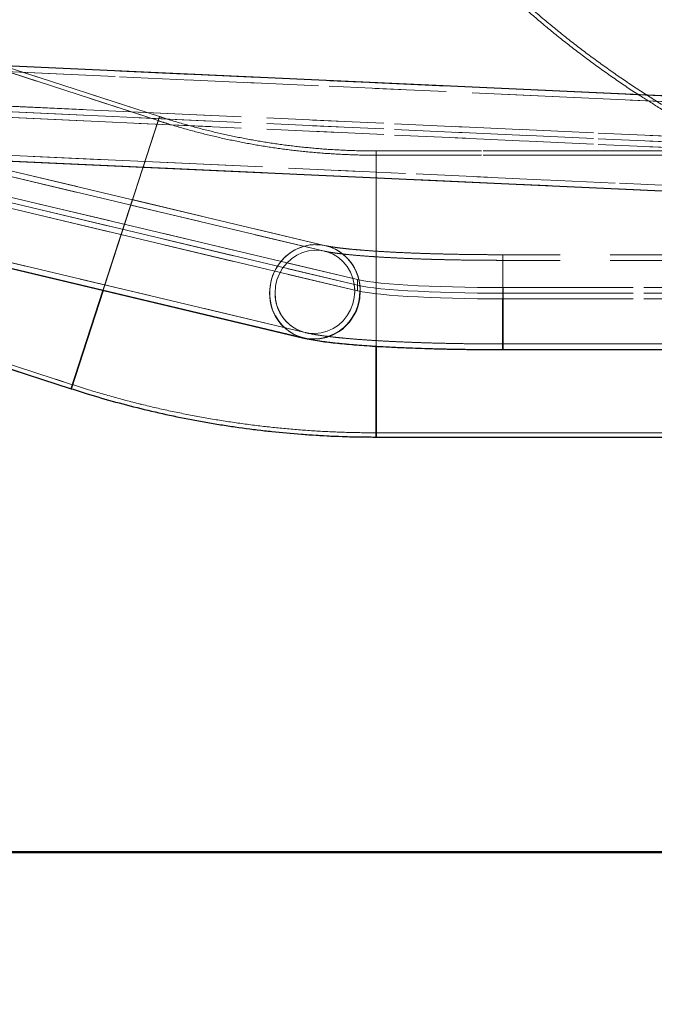
# Paper-space layout 'Op betonpoer' of a CAD drawing. Units: millimetres. Extents: x 0 to 42, y 0 to 29.8.
# Drawn here: x 30.4 to 31.5, y 8.2 to 10 of the extents above; entities that cross this region are included whole.
import ezdxf

# ---------------------------------------------------------------- set-up
doc = ezdxf.new("R2010")
doc.units = ezdxf.units.MM
doc.linetypes.add('HIDDEN', pattern=[0.1905, 0.127, -0.0635])
doc.linetypes.add('PHANTOM', pattern=[1.27, 0.635, -0.127, 0.127, -0.127, 0.127, -0.127])
doc.layers.add('LE_NORM', color=179, linetype='Continuous', lineweight=50)
doc.styles.add('SLDTEXTSTYLE0', font='TXT', dxfattribs={"width": 0.605})
doc.dimstyles.new('SLDDIMSTYLE1', dxfattribs={"dimtxt": 0.35, "dimasz": 0.3, "dimexe": 0, "dimexo": 0.0625, "dimgap": 0.0875, "dimtad": 0, "dimtih": 1, "dimtoh": 1, "dimdec": 0, "dimlfac": 20, "dimrnd": 1e-09, "dimzin": 12, "dimdsep": 46, "dimtxsty": 'SLDTEXTSTYLE0', "dimsah": 1, "dimcen": 0.09, "dimadec": 0, "dimazin": 3, "dimtfac": 1, "dimtdec": 1, "dimtofl": 0, "dimtmove": 0, "dimatfit": 3, "dimfxl": 0, "dimfrac": 2, "dimtolj": 1, "dimtzin": 12, "dimarcsym": 0})

# ---------------------------------------------------------------- blocks, each defined once
blk = doc.blocks.new('_D_22')
at = {"layer": 'LE_NORM', "color": 7}
for p, q in [((32.123, 8.4757), (25.9099, 8.4757)), ((26.1099, 7.4457), (26.1099, 8.4757))]:
    blk.add_line(p, q, dxfattribs=at)
blk.add_solid([(26.1099, 8.4757), (26.0099, 8.1757), (26.2099, 8.1757)], dxfattribs=at)
at = {"layer": 'LE_NORM', "color": 7, "insert": (25.4714, 8.6547), "char_height": 0.35, "attachment_point": 1, "style": 'SLDTEXTSTYLE0'}
blk.add_mtext('21', dxfattribs=at)
blk = doc.blocks.new('_D_24')
at = {"layer": 'LE_NORM', "color": 7}
for p, q in [((30.4543, 11.6992), (25.9099, 11.6992)), ((26.1099, 10.493), (26.1099, 11.6992))]:
    blk.add_line(p, q, dxfattribs=at)
blk.add_solid([(26.1099, 11.6992), (26.0099, 11.3992), (26.2099, 11.3992)], dxfattribs=at)
at = {"layer": 'LE_NORM', "color": 7, "insert": (25.4714, 11.8781), "char_height": 0.35, "attachment_point": 1, "style": 'SLDTEXTSTYLE0'}
blk.add_mtext('85', dxfattribs=at)

psp = doc.layouts.new('Op betonpoer')

# ---------------------------------------------------------------- linework, layer by layer
at = {"color": 7, "linetype": 'HIDDEN', "lineweight": 18}
for p, q in [((30.6054445, 9.7750618), (30.1441821, 9.9249351)), ((31.7981691, 9.8054653), (30.1639126, 9.8800826)), ((31.797713, 9.7954765), (30.1634565, 9.870094)), ((31.7977129, 9.7954757), (30.1634565, 9.870093)), ((30.6077621, 9.7821948), (30.3298024, 9.8725093)), ((30.1184488, 9.810856), (31.752625, 9.7362597)), ((30.1184488, 9.810855), (31.752625, 9.7362589)), ((30.1184488, 9.8008836), (31.752625, 9.7262873)), ((30.1184488, 9.8008826), (31.752625, 9.7262865)), ((30.9600062, 9.4926785), (29.7182031, 9.7877398)), ((30.9600062, 9.4926784), (29.7182031, 9.7877388)), ((30.9600062, 9.4827061), (29.7182031, 9.7777674)), ((30.9600062, 9.482706), (29.7182031, 9.7777664)), ((30.1184488, 9.7909112), (31.752625, 9.7163149)), ((30.1184488, 9.7909102), (31.752625, 9.7163141)), ((30.6077621, 9.7821948), (30.4507815, 9.2990581)), ((30.4507815, 9.2990581), (30.6076933, 9.7819829)), ((30.6054445, 9.7750618), (30.4530991, 9.306191)), ((30.5075754, 9.4738517), (30.6077621, 9.7821948)), ((30.9600062, 9.4727337), (29.7182031, 9.767795)), ((30.9600062, 9.4727336), (29.7182031, 9.767794)), ((30.1562272, 9.711758), (31.7904836, 9.6371407)), ((30.1566833, 9.7217486), (31.7909397, 9.6471311)), ((30.1566833, 9.7217475), (31.7909398, 9.6471303)), ((30.9927973, 9.3743235), (30.9927973, 9.7212112)), ((30.9927973, 9.7212112), (30.9927973, 9.3741622)), ((34.3577973, 9.7212112), (30.9927973, 9.7212112)), ((34.3577973, 9.7137112), (30.9927973, 9.7137112)), ((30.9011742, 9.5432117), (30.2804914, 9.6907447)), ((30.9011741, 9.5432116), (30.2804914, 9.6907442)), ((30.9034867, 9.5529407), (30.2828039, 9.7004737)), ((30.9034866, 9.5529405), (30.2828039, 9.7004731)), ((30.2438381, 9.5365405), (30.8645208, 9.3890079)), ((30.2461505, 9.54627), (30.8668333, 9.398737)), ((30.2461506, 9.5462694), (30.8668333, 9.3987368)), ((31.2180885, 9.4589918), (31.2180885, 9.5369873)), ((31.2180885, 9.5369873), (31.2180885, 9.458628)), ((33.3518664, 9.5369873), (31.2180885, 9.5369873)), ((33.3518664, 9.5269873), (31.2180885, 9.5269873)), ((30.9600062, 9.4926785), (30.9600062, 9.4827061)), ((30.9600062, 9.482706), (30.9600062, 9.4926784)), ((30.9600062, 9.4827061), (30.9600062, 9.4727337)), ((30.9600062, 9.4727336), (30.9600062, 9.482706)), ((31.2184361, 9.4785729), (31.2184361, 9.4686005)), ((32.3577691, 9.4785729), (31.2184361, 9.4785729)), ((31.2184361, 9.4686004), (31.2184361, 9.4785728)), ((32.3577691, 9.4785728), (31.2184361, 9.4785728)), ((32.3577691, 9.4686005), (31.2184361, 9.4686005)), ((31.2184361, 9.4686005), (31.2184361, 9.4586281)), ((32.3577691, 9.4686004), (31.2184361, 9.4686004)), ((31.2184361, 9.458628), (31.2184361, 9.4686004)), ((29.9918367, 9.4560642), (30.4530991, 9.306191)), ((32.3577691, 9.4586281), (31.2184361, 9.4586281)), ((32.3577691, 9.458628), (31.2184361, 9.458628)), ((30.8668333, 9.3987368), (30.8684439, 9.3983748)), ((31.2180885, 9.3784873), (33.3518664, 9.3784873)), ((30.9927973, 9.2207112), (34.3577973, 9.2207112))]:
    psp.add_line(p, q, dxfattribs=at)
at = {"color": 7, "linetype": 'Continuous', "lineweight": 25}
for p, q in [((31.7981691, 9.8054661), (30.1639126, 9.8800836)), ((30.1562272, 9.711759), (31.7904836, 9.6371415)), ((30.243838, 9.536541), (30.8645208, 9.389008)), ((30.5075755, 9.473852), (30.4507815, 9.2990581)), ((30.4507815, 9.2990581), (30.5075754, 9.4738517)), ((29.9895191, 9.4489313), (30.4507815, 9.2990581)), ((31.2180885, 9.3684873), (31.2180885, 9.4589918)), ((31.2180885, 9.458628), (31.2180885, 9.3684873)), ((30.9927973, 9.2132112), (30.9927973, 9.3743235)), ((30.9927973, 9.3741622), (30.9927973, 9.2132112)), ((31.2180885, 9.3684873), (31.9120191, 9.3684873)), ((30.9927973, 9.2132112), (31.8795191, 9.2132112))]:
    psp.add_line(p, q, dxfattribs=at)
at = {"color": 7, "linetype": 'HIDDEN', "lineweight": 18, "flags": 128}
for points in [[(30.8035848, 9.4691097), (30.8044418, 9.4813627), (30.8069945, 9.4933942), (30.8111885, 9.5049478), (30.8169345, 9.5157774), (30.8241099, 9.5256521), (30.8325619, 9.5343614), (30.8421103, 9.5417198), (30.8525515, 9.5475703), (30.8636631, 9.5517883), (30.8752082, 9.5542839), (30.8869408, 9.5550039), (30.8986108, 9.553933), (30.9099694, 9.5510939), (30.9207747, 9.5465472), (30.9307962, 9.5403899), (30.9398205, 9.532753), (30.9476551, 9.5237995), (30.9541331, 9.51372), (30.9591164, 9.5027296), (30.9624988, 9.4910623), (30.9642082, 9.4789669), (30.9644227, 9.472839)], [(30.9644227, 9.472839), (30.9635657, 9.4850521), (30.961013, 9.4969653), (30.956819, 9.5083245), (30.951073, 9.5188876), (30.9438976, 9.5284295), (30.9354456, 9.5367469), (30.9258972, 9.5436625), (30.915456, 9.5490288), (30.9043444, 9.5527315), (30.8927993, 9.5546918), (30.8810667, 9.5548677), (30.8693967, 9.5532556), (30.858038, 9.5498898), (30.8472328, 9.5448421), (30.8372112, 9.53822), (30.828187, 9.5301647), (30.8203524, 9.5208478), (30.8138744, 9.510468), (30.8088911, 9.4992464), (30.8055087, 9.4874223), (30.8037993, 9.4752476), (30.8037993, 9.4629818), (30.8055087, 9.4508864), (30.8088911, 9.4392191), (30.8138744, 9.4282286), (30.8203524, 9.4181492), (30.828187, 9.4091957), (30.8372112, 9.4015588), (30.8472328, 9.3954014), (30.858038, 9.3908548), (30.8645205, 9.3890081)], [(30.9548774, 9.4726176), (30.9540049, 9.4841806), (30.9514086, 9.4954184), (30.9471527, 9.5060543), (30.9413418, 9.5158264), (30.934119, 9.5244941), (30.9256622, 9.531844), (30.9161797, 9.5376951), (30.9059049, 9.5419032), (30.8950908, 9.5443649), (30.8840037, 9.5450195), (30.8729166, 9.5438508), (30.8621026, 9.5408876), (30.8518278, 9.536203), (30.8423452, 9.5299122), (30.8338885, 9.5221702), (30.8266657, 9.5131675), (30.8208548, 9.5031259), (30.8165989, 9.4922927), (30.8140026, 9.4809345), (30.81313, 9.4693311), (30.8140026, 9.4577681), (30.8165989, 9.4465303), (30.8208548, 9.4358944), (30.8266657, 9.4261223), (30.8338885, 9.4174546), (30.8423452, 9.4101047), (30.8518278, 9.4042536), (30.8621026, 9.4000455), (30.8729166, 9.3975838), (30.8840037, 9.3969292), (30.8950908, 9.3980979), (30.9059049, 9.4010611), (30.9161797, 9.4057457), (30.9256622, 9.4120365), (30.934119, 9.4197785), (30.9413418, 9.4287812), (30.9471527, 9.4388227), (30.9514086, 9.449656), (30.9540049, 9.4610142), (30.9548774, 9.4726176)], [(30.81313, 9.4693311), (30.8140026, 9.4809345), (30.8165989, 9.4922927), (30.8208548, 9.5031259), (30.8266657, 9.5131675), (30.8338885, 9.5221702), (30.8423452, 9.5299122), (30.8518278, 9.536203), (30.8621026, 9.5408876), (30.8729166, 9.5438508), (30.8840037, 9.5450195), (30.8950908, 9.5443649), (30.9059049, 9.5419032), (30.9161797, 9.5376951), (30.9256622, 9.531844), (30.934119, 9.5244941), (30.9413418, 9.5158264), (30.9471527, 9.5060543), (30.9514086, 9.4954184), (30.9540049, 9.4841806), (30.9548774, 9.4726176), (30.9540049, 9.4610142), (30.9514086, 9.449656), (30.9471527, 9.4388227), (30.9413418, 9.4287812), (30.934119, 9.4197785), (30.9256622, 9.4120365), (30.9161797, 9.4057457), (30.9059049, 9.4010611), (30.8950908, 9.3980979), (30.8840037, 9.3969292), (30.8729166, 9.3975838), (30.8621026, 9.4000455), (30.8518278, 9.4042536), (30.8423452, 9.4101047), (30.8338885, 9.4174546), (30.8266657, 9.4261223), (30.8208548, 9.4358944), (30.8165989, 9.4465303), (30.8140026, 9.4577681), (30.81313, 9.4693311)], [(30.866945, 9.3987104), (30.8621026, 9.4000453), (30.8518278, 9.4042535), (30.8423452, 9.4101045), (30.8338885, 9.4174544), (30.8266657, 9.4261221), (30.8208548, 9.4358942), (30.8165989, 9.4465301), (30.8140026, 9.4577679), (30.81313, 9.4693309), (30.8140026, 9.4809344), (30.8165989, 9.4922925), (30.8208548, 9.5031258), (30.8266657, 9.5131674), (30.8338885, 9.52217), (30.8423452, 9.5299121), (30.8518278, 9.5362028), (30.8621026, 9.5408875), (30.8729166, 9.5438506), (30.8840037, 9.5450193), (30.8950908, 9.5443648), (30.9011593, 9.5432151)], [(30.9099705, 9.5404726), (30.9059049, 9.5419031), (30.9011741, 9.5432116)], [(30.9547782, 9.4686991), (30.9548774, 9.4726175), (30.9543732, 9.4814227)], [(31.2184361, 9.4785729), (31.1955766, 9.4786446), (31.1728803, 9.4788594), (31.1505093, 9.4792157), (31.1286234, 9.479711), (31.1073788, 9.4803416), (31.0869274, 9.4811032), (31.0674151, 9.4819902), (31.0489813, 9.4829963), (31.0317576, 9.4841144), (31.015867, 9.4853365), (31.001423, 9.4866538), (30.9885288, 9.488057), (30.9772764, 9.4895359), (30.9677462, 9.4910801), (30.9600062, 9.4926785)], [(31.2184361, 9.4785728), (31.1955766, 9.4786445), (31.1728803, 9.4788593), (31.1505093, 9.4792156), (31.1286234, 9.4797109), (31.1073788, 9.4803415), (31.0869274, 9.481103), (31.0674151, 9.4819901), (31.0489813, 9.4829962), (31.0317576, 9.4841143), (31.015867, 9.4853364), (31.001423, 9.4866537), (30.9885288, 9.4880568), (30.9772764, 9.4895358), (30.9677462, 9.49108), (30.9600062, 9.4926784)], [(31.2184361, 9.4686005), (31.1955766, 9.4686722), (31.1728803, 9.468887), (31.1505093, 9.4692433), (31.1286234, 9.4697386), (31.1073788, 9.4703692), (31.0869274, 9.4711308), (31.0674151, 9.4720178), (31.0489813, 9.4730239), (31.0317576, 9.474142), (31.015867, 9.4753641), (31.001423, 9.4766814), (30.9885288, 9.4780846), (30.9772764, 9.4795635), (30.9677462, 9.4811077), (30.9600062, 9.4827061)], [(31.2184361, 9.4686005), (31.1955766, 9.4686722), (31.1728803, 9.468887), (31.1505093, 9.4692433), (31.1286234, 9.4697386), (31.1073788, 9.4703692), (31.0869274, 9.4711308), (31.0674151, 9.4720178), (31.0489813, 9.4730239), (31.0317576, 9.474142), (31.015867, 9.4753641), (31.001423, 9.4766814), (30.9885288, 9.4780846), (30.9772764, 9.4795635), (30.9677462, 9.4811077), (30.9600062, 9.4827061)], [(31.2184361, 9.4686004), (31.1955766, 9.4686721), (31.1728803, 9.4688869), (31.1505093, 9.4692432), (31.1286234, 9.4697384), (31.1073788, 9.4703691), (31.0869274, 9.4711306), (31.0674151, 9.4720177), (31.0489813, 9.4730238), (31.0317576, 9.4741419), (31.015867, 9.475364), (31.001423, 9.4766813), (30.9885288, 9.4780844), (30.9772764, 9.4795634), (30.9677462, 9.4811076), (30.9600062, 9.482706)], [(31.2184361, 9.4686004), (31.1955766, 9.4686721), (31.1728803, 9.4688869), (31.1505093, 9.4692432), (31.1286234, 9.4697384), (31.1073788, 9.4703691), (31.0869274, 9.4711306), (31.0674151, 9.4720177), (31.0489813, 9.4730238), (31.0317576, 9.4741419), (31.015867, 9.475364), (31.001423, 9.4766813), (30.9885288, 9.4780844), (30.9772764, 9.4795634), (30.9677462, 9.4811076), (30.9600062, 9.482706)], [(30.9644227, 9.4728388), (30.9635657, 9.4605859), (30.961013, 9.4485544), (30.956819, 9.4370007), (30.951073, 9.4261711), (30.9438976, 9.4162964), (30.9354456, 9.4075871), (30.9258972, 9.4002288), (30.915456, 9.3943783), (30.9043444, 9.3901602), (30.8927993, 9.3876646), (30.8810667, 9.3869446), (30.8693967, 9.3880156), (30.8645361, 9.3890042)], [(31.2184361, 9.4586281), (31.1955766, 9.4586998), (31.1728803, 9.4589146), (31.1505093, 9.4592709), (31.1286234, 9.4597662), (31.1073788, 9.4603968), (31.0869274, 9.4611583), (31.0674151, 9.4620454), (31.0489813, 9.4630515), (31.0317576, 9.4641696), (31.015867, 9.4653917), (31.001423, 9.466709), (30.9885288, 9.4681121), (30.9772764, 9.4695911), (30.9677462, 9.4711353), (30.9600062, 9.4727337)], [(31.2184361, 9.458628), (31.1955766, 9.4586997), (31.1728803, 9.4589145), (31.1505093, 9.4592708), (31.1286234, 9.459766), (31.1073788, 9.4603967), (31.0869274, 9.4611582), (31.0674151, 9.4620453), (31.0489813, 9.4630514), (31.0317576, 9.4641695), (31.015867, 9.4653916), (31.001423, 9.4667089), (30.9885288, 9.468112), (30.9772764, 9.469591), (30.9677462, 9.4711351), (30.9600062, 9.4727336)]]:
    psp.add_lwpolyline(points, dxfattribs=at)
at = {"color": 7, "linetype": 'HIDDEN', "lineweight": 18}
for centre, radius, start, end in [((30.8835352, 9.4745336), 0.0809053, 358.7997012, 75.7351397), ((30.884473, 9.4674152), 0.0809059, 178.7998647, 255.7230297)]:
    psp.add_arc(centre, radius, start, end, dxfattribs=at)
at = {"color": 7, "linetype": 'Continuous', "lineweight": 25}
for centre, radius, start, end in [((30.8811511, 9.470632), 0.0833009, 258.4838014, 1.5181508), ((30.8811049, 9.470687), 0.0833456, 258.5226962, 1.4794933)]:
    psp.add_arc(centre, radius, start, end, dxfattribs=at)
at = {"color": 7, "linetype": 'HIDDEN', "lineweight": 18}
for points, knots in [([(30.9927973, 9.7137112), (30.9856625, 9.7137482), (30.9636968, 9.713862), (30.9269137, 9.7151927), (30.8825208, 9.7183037), (30.838266, 9.7230086), (30.7942059, 9.7292754), (30.7503964, 9.7371046), (30.7068908, 9.746479), (30.663751, 9.7574077), (30.6299947, 9.7671945), (30.6106575, 9.7733913), (30.6054445, 9.7750618)], [0, 0, 0, 0, 0.054355805, 0.167344266, 0.280337285, 0.393330305, 0.506323325, 0.619316345, 0.732309365, 0.845302385, 0.958295405, 1, 1, 1, 1]), ([(30.9927973, 9.7212112), (30.9857052, 9.7212479), (30.9638267, 9.7213614), (30.927175, 9.7226893), (30.8829156, 9.725798), (30.8387946, 9.7305006), (30.7948688, 9.7367651), (30.7511942, 9.7445918), (30.7078245, 9.7539637), (30.6648213, 9.7648889), (30.6315305, 9.7745715), (30.612606, 9.7806412), (30.6077621, 9.7821948)], [0, 0, 0, 0, 0.054355826, 0.167683836, 0.281016455, 0.394349075, 0.507681694, 0.621014314, 0.734346933, 0.847679553, 0.961012172, 1, 1, 1, 1]), ([(31.2180885, 9.5369872), (31.2140401, 9.5369904), (31.2022955, 9.5369997), (31.1828877, 9.537103), (31.1600094, 9.5373344), (31.1374129, 9.5376805), (31.1152122, 9.5381373), (31.0935184, 9.5387026), (31.0724412, 9.5393727), (31.0520893, 9.5401431), (31.03257, 9.5410087), (31.0139892, 9.541963), (30.996452, 9.5429983), (30.9800632, 9.5441051), (30.9649283, 9.5452717), (30.9511542, 9.5464833), (30.9388511, 9.5477205), (30.9281329, 9.5489575), (30.9191208, 9.5501579), (30.9121882, 9.5512328), (30.907299, 9.5521141), (30.9046833, 9.5526612), (30.9037507, 9.5528789), (30.9034866, 9.5529405)], [0, 0, 0, 0, 0.028071607, 0.081436047, 0.134794976, 0.188127096, 0.241417718, 0.294650207, 0.347805031, 0.400858527, 0.453781227, 0.506535549, 0.559072512, 0.611327007, 0.663210904, 0.714602968, 0.765334187, 0.815166979, 0.863767646, 0.910675434, 0.950144421, 0.985885106, 1, 1, 1, 1]), ([(31.2180885, 9.5369873), (31.2140401, 9.5369905), (31.2022955, 9.5369998), (31.1828877, 9.5371031), (31.1600094, 9.5373345), (31.1374129, 9.5376806), (31.1152122, 9.5381374), (31.0935184, 9.5387027), (31.0724412, 9.5393728), (31.0520894, 9.5401432), (31.03257, 9.5410088), (31.0139892, 9.5419631), (30.996452, 9.5429984), (30.9800633, 9.5441052), (30.9649283, 9.5452718), (30.9511542, 9.5464834), (30.9388512, 9.5477206), (30.9281329, 9.5489576), (30.9191208, 9.550158), (30.9121883, 9.5512329), (30.9072991, 9.5521143), (30.9046834, 9.5526613), (30.9037507, 9.552879), (30.9034867, 9.5529407)], [0, 0, 0, 0, 0.028071607, 0.081436048, 0.134794979, 0.188127099, 0.241417721, 0.294650211, 0.347805036, 0.400858531, 0.453781231, 0.506535552, 0.559072514, 0.611327007, 0.663210901, 0.714602962, 0.765334175, 0.81516696, 0.863767618, 0.910675395, 0.950144369, 0.985885038, 1, 1, 1, 1]), ([(31.2180885, 9.5269872), (31.2140313, 9.5269904), (31.2022614, 9.5269997), (31.1828113, 9.5271033), (31.1598817, 9.5273352), (31.1372321, 9.5276821), (31.1149753, 9.5281401), (31.0932214, 9.528707), (31.0720791, 9.5293791), (31.0516557, 9.5301524), (31.0320571, 9.5310217), (31.0133876, 9.5319808), (30.9957504, 9.5330225), (30.9792481, 9.5341376), (30.9639835, 9.5353153), (30.9500605, 9.5365415), (30.9375863, 9.5377982), (30.9266716, 9.5390612), (30.9174351, 9.5402961), (30.9102553, 9.5414154), (30.9050963, 9.5423533), (30.9024099, 9.5429219), (30.9013969, 9.5431594), (30.9011741, 9.5432116)], [0, 0, 0, 0, 0.028050993, 0.081376308, 0.134697638, 0.187995375, 0.241256587, 0.294466621, 0.347608251, 0.400660584, 0.45359756, 0.506385871, 0.558981991, 0.61132785, 0.663344475, 0.714922523, 0.765908209, 0.816082705, 0.865133333, 0.912617743, 0.952864052, 0.989636208, 1, 1, 1, 1]), ([(31.2180885, 9.5269873), (31.2140313, 9.5269905), (31.2022614, 9.5269998), (31.1828113, 9.5271034), (31.1598817, 9.5273353), (31.1372321, 9.5276822), (31.1149753, 9.5281402), (31.0932214, 9.5287071), (31.0720791, 9.5293792), (31.0516557, 9.5301525), (31.0320571, 9.5310218), (31.0133876, 9.5319809), (30.9957504, 9.5330226), (30.9792481, 9.5341377), (30.9639835, 9.5353154), (30.9500605, 9.5365417), (30.9375863, 9.5377984), (30.9266716, 9.5390613), (30.9174352, 9.5402963), (30.9102554, 9.5414155), (30.9050964, 9.5423534), (30.9024099, 9.542922), (30.9013969, 9.5431595), (30.9011742, 9.5432117)], [0, 0, 0, 0, 0.028050993, 0.081376309, 0.13469764, 0.187995377, 0.24125659, 0.294466624, 0.347608255, 0.400660588, 0.453597564, 0.506385875, 0.558981993, 0.611327851, 0.663344473, 0.714922517, 0.765908199, 0.816082688, 0.865133308, 0.912617708, 0.952864004, 0.989636145, 1, 1, 1, 1]), ([(30.8668333, 9.398737), (30.8687322, 9.3983025), (30.8748673, 9.3968988), (30.8852863, 9.3949864), (30.8986566, 9.3929497), (30.9127586, 9.3911457), (30.927962, 9.3894827), (30.9444466, 9.3879331), (30.9617643, 9.3865214), (30.9799577, 9.3852304), (30.9990192, 9.3840525), (31.0189114, 9.3829849), (31.0395785, 9.3820272), (31.0609526, 9.3811801), (31.0829571, 9.3804452), (31.1055087, 9.3798238), (31.1285191, 9.3793179), (31.1518961, 9.3789281), (31.1755441, 9.3786582), (31.1976485, 9.3785108), (31.2118504, 9.3784945), (31.2180885, 9.3784873)], [0, 0, 0, 0, 0.028806417, 0.093069395, 0.151076436, 0.206080247, 0.264087648, 0.320178581, 0.375130972, 0.429368288, 0.48312619, 0.536548095, 0.589727045, 0.642726438, 0.695591262, 0.748354609, 0.801041662, 0.853672245, 0.906262538, 0.958826273, 1, 1, 1, 1]), ([(30.8668333, 9.3987368), (30.8687322, 9.3983023), (30.8748673, 9.3968986), (30.8852863, 9.3949862), (30.8986567, 9.3929496), (30.9127586, 9.3911455), (30.927962, 9.3894826), (30.9444466, 9.387933), (30.9617643, 9.3865213), (30.9799577, 9.3852303), (30.9990192, 9.3840524), (31.0189114, 9.3829848), (31.0395784, 9.3820271), (31.0609526, 9.38118), (31.0829571, 9.3804451), (31.1055087, 9.3798237), (31.1285191, 9.3793178), (31.1518961, 9.378928), (31.1755441, 9.3786581), (31.1976485, 9.3785107), (31.2118504, 9.3784944), (31.2180885, 9.3784872)], [0, 0, 0, 0, 0.028806414, 0.093069358, 0.151076383, 0.206080183, 0.264087574, 0.3201785, 0.375130887, 0.429368202, 0.483126102, 0.536548007, 0.589726957, 0.64272635, 0.695591174, 0.748354522, 0.801041576, 0.85367216, 0.906262454, 0.958826191, 1, 1, 1, 1]), ([(30.8645208, 9.3890079), (30.866504, 9.3885542), (30.8730326, 9.3870606), (30.8839621, 9.3850643), (30.8979049, 9.3829559), (30.9124358, 9.3811133), (30.928008, 9.3794262), (30.9448247, 9.3778616), (30.9624162, 9.376443), (30.9808435, 9.37515), (31.0001094, 9.3739734), (31.0201817, 9.3729094), (31.0410085, 9.3719569), (31.0625244, 9.3711165), (31.0846544, 9.3703892), (31.1073168, 9.3697764), (31.1304243, 9.3692796), (31.1538858, 9.3688996), (31.1776066, 9.3686396), (31.1990492, 9.3685067), (31.2125589, 9.3684929), (31.2180885, 9.3684872)], [0, 0, 0, 0, 0.028963544, 0.095349217, 0.154307682, 0.209872173, 0.268476226, 0.324905048, 0.38005589, 0.434409524, 0.48823044, 0.541678628, 0.594857548, 0.647837588, 0.700668674, 0.753387541, 0.80602217, 0.858594628, 0.91112296, 0.963622531, 1, 1, 1, 1]), ([(30.4530991, 9.306191), (30.4625692, 9.3031676), (30.4887167, 9.2948197), (30.5319188, 9.2823598), (30.5827822, 9.269247), (30.6340239, 9.2576907), (30.6855882, 9.2476749), (30.7374307, 9.239215), (30.7895041, 9.2323194), (30.8417614, 9.2269852), (30.8941552, 9.2232531), (30.9445185, 9.221083), (30.9774115, 9.2208297), (30.9927973, 9.2207112)], [0, 0, 0, 0, 0.054355107, 0.15007734, 0.245802018, 0.341526695, 0.437251372, 0.532976049, 0.628700727, 0.724425404, 0.820150081, 0.915874759, 1, 1, 1, 1])]:
    psp.add_open_spline(points, degree=3, knots=knots, dxfattribs=at)
at = {"color": 7, "linetype": 'Continuous', "lineweight": 25}
for points, knots in [([(30.8645208, 9.389008), (30.8665039, 9.3885543), (30.8730326, 9.3870608), (30.8839621, 9.3850644), (30.8979049, 9.382956), (30.9124358, 9.3811134), (30.928008, 9.3794263), (30.9448248, 9.3778617), (30.9624162, 9.3764431), (30.9808436, 9.3751501), (31.0001094, 9.3739735), (31.0201817, 9.3729095), (31.0410085, 9.371957), (31.0625244, 9.3711166), (31.0846544, 9.3703893), (31.1073168, 9.3697765), (31.1304244, 9.3692797), (31.1538859, 9.3688996), (31.1776066, 9.3686397), (31.1990492, 9.3685068), (31.212559, 9.368493), (31.2180885, 9.3684873)], [0, 0, 0, 0, 0.028963548, 0.095349267, 0.154307749, 0.209872251, 0.268476315, 0.324905143, 0.38005599, 0.434409626, 0.488230543, 0.541678731, 0.594857652, 0.647837691, 0.700668776, 0.753387642, 0.80602227, 0.858594726, 0.911123058, 0.963622628, 1, 1, 1, 1]), ([(30.4507815, 9.2990581), (30.4602923, 9.2960216), (30.4865161, 9.2876494), (30.529831, 9.2751554), (30.5808022, 9.2620095), (30.6321519, 9.2504202), (30.6838245, 9.2403713), (30.7357758, 9.2318782), (30.7879584, 9.2249494), (30.8403254, 9.2195817), (30.8928298, 9.2158165), (30.9436714, 9.2135971), (30.9770067, 9.2133352), (30.9927973, 9.2132112)], [0, 0, 0, 0, 0.0543551047, 0.1498724787, 0.245392276, 0.3409120734, 0.4364318708, 0.5319516682, 0.6274714656, 0.722991263, 0.8185110604, 0.9140308578, 1, 1, 1, 1])]:
    psp.add_open_spline(points, degree=3, knots=knots, dxfattribs=at)
at = {"layer": 'LE_NORM', "linetype": 'PHANTOM', "lineweight": 18}
for p, q in [((30.6054445, 9.7750618), (30.1441821, 9.9249351)), ((31.7981691, 9.8054661), (30.1639126, 9.8800836)), ((31.7981691, 9.8054653), (30.1639126, 9.8800826)), ((31.797713, 9.7954765), (30.1634565, 9.870094)), ((31.7977129, 9.7954757), (30.1634565, 9.870093)), ((30.6077621, 9.7821948), (30.3298024, 9.8725093)), ((30.1184488, 9.810856), (31.752625, 9.7362597)), ((30.1184488, 9.810855), (31.752625, 9.7362589)), ((30.1184488, 9.8008836), (31.752625, 9.7262873)), ((30.1184488, 9.8008826), (31.752625, 9.7262865)), ((30.9600062, 9.4926785), (29.7182031, 9.7877398)), ((30.9600062, 9.4926784), (29.7182031, 9.7877388)), ((30.9600062, 9.4827061), (29.7182031, 9.7777674)), ((30.9600062, 9.482706), (29.7182031, 9.7777664)), ((30.1184488, 9.7909112), (31.752625, 9.7163149)), ((30.1184488, 9.7909102), (31.752625, 9.7163141)), ((30.6077621, 9.7821948), (30.4507815, 9.2990581)), ((30.4507815, 9.2990581), (30.6076933, 9.7819829)), ((30.6054445, 9.7750618), (30.4530991, 9.306191)), ((30.5075755, 9.473852), (30.6077621, 9.7821948)), ((30.9600062, 9.4727337), (29.7182031, 9.767795)), ((30.9600062, 9.4727336), (29.7182031, 9.767794)), ((30.1562272, 9.711759), (31.7904836, 9.6371415)), ((30.1562272, 9.711758), (31.7904836, 9.6371407)), ((30.1566833, 9.7217486), (31.7909397, 9.6471311)), ((30.1566833, 9.7217475), (31.7909398, 9.6471303)), ((30.9927973, 9.3743236), (30.9927973, 9.7212112)), ((30.9927973, 9.7212112), (30.9927973, 9.3741623)), ((34.3577973, 9.7212112), (30.9927973, 9.7212112)), ((34.3577973, 9.7137112), (30.9927973, 9.7137112)), ((30.9011742, 9.5432117), (30.2804914, 9.6907447)), ((30.9011741, 9.5432116), (30.2804914, 9.6907442)), ((30.9034867, 9.5529407), (30.2828039, 9.7004737)), ((30.9034866, 9.5529405), (30.2828039, 9.7004731)), ((30.243838, 9.536541), (30.8645208, 9.389008)), ((30.2438381, 9.5365405), (30.8645208, 9.3890079)), ((30.2461505, 9.54627), (30.8668333, 9.398737)), ((30.2461506, 9.5462694), (30.8668333, 9.3987368)), ((31.2180885, 9.4589918), (31.2180885, 9.5369873)), ((31.2180885, 9.5369873), (31.2180885, 9.4586281)), ((33.3518664, 9.5369873), (31.2180885, 9.5369873)), ((33.3518664, 9.5269873), (31.2180885, 9.5269873)), ((30.9600062, 9.4926785), (30.9600062, 9.4827061)), ((30.9600062, 9.482706), (30.9600062, 9.4926784)), ((30.9600062, 9.4827061), (30.9600062, 9.4727337)), ((30.9600062, 9.4727336), (30.9600062, 9.482706)), ((31.2184361, 9.4785729), (31.2184361, 9.4686005)), ((32.3577691, 9.4785729), (31.2184361, 9.4785729)), ((31.2184361, 9.4686004), (31.2184361, 9.4785728)), ((32.3577691, 9.4785728), (31.2184361, 9.4785728)), ((30.4507815, 9.2990581), (30.5075755, 9.473852)), ((30.5075755, 9.473852), (30.4507815, 9.2990581)), ((32.3577691, 9.4686005), (31.2184361, 9.4686005)), ((31.2184361, 9.4686005), (31.2184361, 9.4586281)), ((32.3577691, 9.4686004), (31.2184361, 9.4686004)), ((31.2184361, 9.458628), (31.2184361, 9.4686004)), ((29.9895191, 9.4489313), (30.4507815, 9.2990581)), ((29.9918367, 9.4560642), (30.4530991, 9.306191)), ((31.2180885, 9.3684873), (31.2180885, 9.4589918)), ((31.2180885, 9.4586281), (31.2180885, 9.3684873)), ((32.3577691, 9.4586281), (31.2184361, 9.4586281)), ((32.3577691, 9.458628), (31.2184361, 9.458628)), ((30.9927973, 9.2132112), (30.9927973, 9.3743236)), ((30.9927973, 9.3741623), (30.9927973, 9.2132112)), ((31.2180885, 9.3784873), (33.3518664, 9.3784873)), ((31.2180885, 9.3684873), (31.9120191, 9.3684873)), ((30.9927973, 9.2207112), (34.3577973, 9.2207112)), ((30.9927973, 9.2132112), (31.8795191, 9.2132112))]:
    psp.add_line(p, q, dxfattribs=at)
at = {"layer": 'LE_NORM', "linetype": 'PHANTOM', "lineweight": 18, "flags": 128}
for points in [[(30.8035848, 9.4691097), (30.8044418, 9.4813627), (30.8069945, 9.4933942), (30.8111885, 9.5049478), (30.8169345, 9.5157774), (30.8241099, 9.5256521), (30.8325619, 9.5343614), (30.8421103, 9.5417198), (30.8525515, 9.5475703), (30.8636631, 9.5517883), (30.8752082, 9.5542839), (30.8869408, 9.5550039), (30.8986108, 9.553933), (30.9099694, 9.5510939), (30.9207747, 9.5465472), (30.9307962, 9.5403899), (30.9398205, 9.532753), (30.9476551, 9.5237995), (30.9541331, 9.51372), (30.9591164, 9.5027296), (30.9624988, 9.4910623), (30.9642082, 9.4789669), (30.9644227, 9.472839)], [(30.9056372, 9.5523962), (30.8986108, 9.5539328), (30.8869408, 9.5550038), (30.8752082, 9.5542838), (30.8636631, 9.5517882), (30.8525515, 9.5475702), (30.8421103, 9.5417196), (30.8325619, 9.5343613), (30.8241099, 9.525652), (30.8169345, 9.5157773), (30.8111885, 9.5049477), (30.8069945, 9.493394), (30.8044418, 9.4813625), (30.8035848, 9.4691096)], [(30.9644227, 9.472839), (30.9635657, 9.4850521), (30.961013, 9.4969653), (30.956819, 9.5083245), (30.951073, 9.5188876), (30.9438976, 9.5284295), (30.9354456, 9.5367469), (30.9258972, 9.5436625), (30.915456, 9.5490288), (30.9043444, 9.5527315), (30.8927993, 9.5546918), (30.8810667, 9.5548677), (30.8693967, 9.5532556), (30.858038, 9.5498898), (30.8472328, 9.5448421), (30.8372112, 9.53822), (30.828187, 9.5301647), (30.8203524, 9.5208478), (30.8138744, 9.510468), (30.8088911, 9.4992464), (30.8055087, 9.4874223), (30.8037993, 9.4752476), (30.8037993, 9.4629818), (30.8055087, 9.4508864), (30.8088911, 9.4392191), (30.8138744, 9.4282286), (30.8203524, 9.4181492), (30.828187, 9.4091957), (30.8372112, 9.4015588), (30.8472328, 9.3954014), (30.858038, 9.3908548), (30.8645205, 9.3890081)], [(30.9644227, 9.4728388), (30.9635657, 9.4605859), (30.961013, 9.4485544), (30.956819, 9.4370007), (30.951073, 9.4261711), (30.9438976, 9.4162964), (30.9354456, 9.4075871), (30.9258972, 9.4002288), (30.915456, 9.3943783), (30.9043444, 9.3901602), (30.8927993, 9.3876646), (30.8810667, 9.3869446), (30.8693967, 9.3880156), (30.858038, 9.3908546), (30.8472328, 9.3954013), (30.8372112, 9.4015587), (30.828187, 9.4091955), (30.8203524, 9.4181491), (30.8138744, 9.4282285), (30.8088911, 9.439219), (30.8055087, 9.4508863), (30.8037993, 9.4629817), (30.8037993, 9.4752475), (30.8055087, 9.4874222), (30.8088911, 9.4992463), (30.8138744, 9.5104678), (30.8203524, 9.5208477), (30.828187, 9.5301645), (30.8372112, 9.5382199), (30.8472328, 9.5448419), (30.858038, 9.5498897), (30.8693967, 9.5532555), (30.8810667, 9.5548676), (30.8927993, 9.5546916), (30.9043444, 9.5527314), (30.915456, 9.5490287), (30.9258972, 9.5436623), (30.9354456, 9.5367468), (30.9438976, 9.5284294), (30.951073, 9.5188874), (30.956819, 9.5083243), (30.961013, 9.4969651), (30.9635657, 9.485052), (30.9644227, 9.4728388)], [(30.9548774, 9.4726176), (30.9540049, 9.4841806), (30.9514086, 9.4954184), (30.9471527, 9.5060543), (30.9413418, 9.5158264), (30.934119, 9.5244941), (30.9256622, 9.531844), (30.9161797, 9.5376951), (30.9059049, 9.5419032), (30.8950908, 9.5443649), (30.8840037, 9.5450195), (30.8729166, 9.5438508), (30.8621026, 9.5408876), (30.8518278, 9.536203), (30.8423452, 9.5299122), (30.8338885, 9.5221702), (30.8266657, 9.5131675), (30.8208548, 9.5031259), (30.8165989, 9.4922927), (30.8140026, 9.4809345), (30.81313, 9.4693311), (30.8140026, 9.4577681), (30.8165989, 9.4465303), (30.8208548, 9.4358944), (30.8266657, 9.4261223), (30.8338885, 9.4174546), (30.8423452, 9.4101047), (30.8518278, 9.4042536), (30.8621026, 9.4000455), (30.8729166, 9.3975838), (30.8840037, 9.3969292), (30.8950908, 9.3980979), (30.9059049, 9.4010611), (30.9161797, 9.4057457), (30.9256622, 9.4120365), (30.934119, 9.4197785), (30.9413418, 9.4287812), (30.9471527, 9.4388227), (30.9514086, 9.449656), (30.9540049, 9.4610142), (30.9548774, 9.4726176)], [(30.81313, 9.4693311), (30.8140026, 9.4809345), (30.8165989, 9.4922927), (30.8208548, 9.5031259), (30.8266657, 9.5131675), (30.8338885, 9.5221702), (30.8423452, 9.5299122), (30.8518278, 9.536203), (30.8621026, 9.5408876), (30.8729166, 9.5438508), (30.8840037, 9.5450195), (30.8950908, 9.5443649), (30.9059049, 9.5419032), (30.9161797, 9.5376951), (30.9256622, 9.531844), (30.934119, 9.5244941), (30.9413418, 9.5158264), (30.9471527, 9.5060543), (30.9514086, 9.4954184), (30.9540049, 9.4841806), (30.9548774, 9.4726176), (30.9540049, 9.4610142), (30.9514086, 9.449656), (30.9471527, 9.4388227), (30.9413418, 9.4287812), (30.934119, 9.4197785), (30.9256622, 9.4120365), (30.9161797, 9.4057457), (30.9059049, 9.4010611), (30.8950908, 9.3980979), (30.8840037, 9.3969292), (30.8729166, 9.3975838), (30.8621026, 9.4000455), (30.8518278, 9.4042536), (30.8423452, 9.4101047), (30.8338885, 9.4174546), (30.8266657, 9.4261223), (30.8208548, 9.4358944), (30.8165989, 9.4465303), (30.8140026, 9.4577681), (30.81313, 9.4693311)], [(30.866945, 9.3987104), (30.8621026, 9.4000453), (30.8518278, 9.4042535), (30.8423452, 9.4101045), (30.8338885, 9.4174544), (30.8266657, 9.4261221), (30.8208548, 9.4358942), (30.8165989, 9.4465301), (30.8140026, 9.4577679), (30.81313, 9.4693309), (30.8140026, 9.4809344), (30.8165989, 9.4922925), (30.8208548, 9.5031258), (30.8266657, 9.5131674), (30.8338885, 9.52217), (30.8423452, 9.5299121), (30.8518278, 9.5362028), (30.8621026, 9.5408875), (30.8729166, 9.5438506), (30.8840037, 9.5450193), (30.8950908, 9.5443648), (30.9031754, 9.5427033)], [(30.9099705, 9.5404726), (30.9059049, 9.5419031), (30.8950908, 9.5443648), (30.8840037, 9.5450193), (30.8729166, 9.5438506), (30.8621026, 9.5408875), (30.8518278, 9.5362028), (30.8423452, 9.5299121), (30.8338885, 9.52217), (30.8266657, 9.5131674), (30.8208548, 9.5031258), (30.8165989, 9.4922925), (30.8140026, 9.4809344), (30.81313, 9.4693309)], [(30.9547782, 9.4686991), (30.9548774, 9.4726175), (30.9543732, 9.4814227)], [(31.2184361, 9.4785729), (31.1955766, 9.4786446), (31.1728803, 9.4788594), (31.1505093, 9.4792157), (31.1286234, 9.479711), (31.1073788, 9.4803416), (31.0869274, 9.4811032), (31.0674151, 9.4819902), (31.0489813, 9.4829963), (31.0317576, 9.4841144), (31.015867, 9.4853365), (31.001423, 9.4866538), (30.9885288, 9.488057), (30.9772764, 9.4895359), (30.9677462, 9.4910801), (30.9600062, 9.4926785)], [(31.2184361, 9.4785728), (31.1955766, 9.4786445), (31.1728803, 9.4788593), (31.1505093, 9.4792156), (31.1286234, 9.4797109), (31.1073788, 9.4803415), (31.0869274, 9.481103), (31.0674151, 9.4819901), (31.0489813, 9.4829962), (31.0317576, 9.4841143), (31.015867, 9.4853364), (31.001423, 9.4866537), (30.9885288, 9.4880568), (30.9772764, 9.4895358), (30.9677462, 9.49108), (30.9600062, 9.4926784)], [(31.2184361, 9.4686005), (31.1955766, 9.4686722), (31.1728803, 9.468887), (31.1505093, 9.4692433), (31.1286234, 9.4697386), (31.1073788, 9.4703692), (31.0869274, 9.4711308), (31.0674151, 9.4720178), (31.0489813, 9.4730239), (31.0317576, 9.474142), (31.015867, 9.4753641), (31.001423, 9.4766814), (30.9885288, 9.4780846), (30.9772764, 9.4795635), (30.9677462, 9.4811077), (30.9600062, 9.4827061)], [(31.2184361, 9.4686005), (31.1955766, 9.4686722), (31.1728803, 9.468887), (31.1505093, 9.4692433), (31.1286234, 9.4697386), (31.1073788, 9.4703692), (31.0869274, 9.4711308), (31.0674151, 9.4720178), (31.0489813, 9.4730239), (31.0317576, 9.474142), (31.015867, 9.4753641), (31.001423, 9.4766814), (30.9885288, 9.4780846), (30.9772764, 9.4795635), (30.9677462, 9.4811077), (30.9600062, 9.4827061)], [(31.2184361, 9.4686004), (31.1955766, 9.4686721), (31.1728803, 9.4688869), (31.1505093, 9.4692432), (31.1286234, 9.4697384), (31.1073788, 9.4703691), (31.0869274, 9.4711306), (31.0674151, 9.4720177), (31.0489813, 9.4730238), (31.0317576, 9.4741419), (31.015867, 9.475364), (31.001423, 9.4766813), (30.9885288, 9.4780844), (30.9772764, 9.4795634), (30.9677462, 9.4811076), (30.9600062, 9.482706)], [(31.2184361, 9.4686004), (31.1955766, 9.4686721), (31.1728803, 9.4688869), (31.1505093, 9.4692432), (31.1286234, 9.4697384), (31.1073788, 9.4703691), (31.0869274, 9.4711306), (31.0674151, 9.4720177), (31.0489813, 9.4730238), (31.0317576, 9.4741419), (31.015867, 9.475364), (31.001423, 9.4766813), (30.9885288, 9.4780844), (30.9772764, 9.4795634), (30.9677462, 9.4811076), (30.9600062, 9.482706)], [(31.2184361, 9.4586281), (31.1955766, 9.4586998), (31.1728803, 9.4589146), (31.1505093, 9.4592709), (31.1286234, 9.4597662), (31.1073788, 9.4603968), (31.0869274, 9.4611583), (31.0674151, 9.4620454), (31.0489813, 9.4630515), (31.0317576, 9.4641696), (31.015867, 9.4653917), (31.001423, 9.466709), (30.9885288, 9.4681121), (30.9772764, 9.4695911), (30.9677462, 9.4711353), (30.9600062, 9.4727337)], [(31.2184361, 9.458628), (31.1955766, 9.4586997), (31.1728803, 9.4589145), (31.1505093, 9.4592708), (31.1286234, 9.459766), (31.1073788, 9.4603967), (31.0869274, 9.4611582), (31.0674151, 9.4620453), (31.0489813, 9.4630514), (31.0317576, 9.4641695), (31.015867, 9.4653916), (31.001423, 9.4667089), (30.9885288, 9.468112), (30.9772764, 9.469591), (30.9677462, 9.4711351), (30.9600062, 9.4727336)]]:
    psp.add_lwpolyline(points, dxfattribs=at)
at = {"layer": 'LE_NORM', "linetype": 'PHANTOM', "lineweight": 18}
for centre, radius, start, end in [((30.8842218, 9.4673292), 0.0806567, 178.7351766, 260.6729782), ((30.884473, 9.4674152), 0.0809059, 178.7998647, 255.7230297), ((30.8843345, 9.4678003), 0.0712209, 178.7685875, 257.1078216), ((30.8811511, 9.470632), 0.0833009, 258.4838014, 1.5181508), ((30.8811049, 9.470687), 0.0833456, 258.5226962, 1.4794933)]:
    psp.add_arc(centre, radius, start, end, dxfattribs=at)
for points, knots in [([(31.1114785, 10.1181193), (31.1181969, 10.1107343), (31.1367213, 10.0903718), (31.1679861, 10.0578942), (31.2055554, 10.0210238), (31.2442313, 9.9853129), (31.2839553, 9.9507719), (31.3247047, 9.9174486), (31.3664138, 9.8853286), (31.4091481, 9.8546016), (31.4402345, 9.8331506), (31.4573161, 9.8223497), (31.4595689, 9.8209252)], [0, 0, 0, 0, 0.065250487, 0.179914145, 0.294580712, 0.409247279, 0.523913846, 0.638580414, 0.753246981, 0.867913548, 0.982580115, 1, 1, 1, 1]), ([(31.1170521, 10.1231378), (31.1237418, 10.1157843), (31.1422122, 10.0954812), (31.1733964, 10.0630895), (31.2108889, 10.0263018), (31.2494875, 9.9906729), (31.2891355, 9.9562168), (31.3298026, 9.9229691), (31.3714516, 9.8909606), (31.4140406, 9.8602124), (31.457549, 9.8307834), (31.5000798, 9.8037224), (31.5284393, 9.7870565), (31.5417046, 9.779261)], [0, 0, 0, 0, 0.054355107, 0.15007734, 0.245802018, 0.341526695, 0.437251372, 0.532976049, 0.628700727, 0.724425404, 0.820150081, 0.915874759, 1, 1, 1, 1]), ([(31.4595689, 9.8209252), (31.4720768, 9.8128634), (31.4978584, 9.7962462), (31.5243271, 9.7807461), (31.5379546, 9.7727658)], [0, 0, 0, 0, 0.485146241, 1, 1, 1, 1]), ([(30.9927973, 9.7137112), (30.9856625, 9.7137482), (30.9636968, 9.713862), (30.9269137, 9.7151927), (30.8825208, 9.7183037), (30.838266, 9.7230086), (30.7942059, 9.7292754), (30.7503964, 9.7371046), (30.7068908, 9.746479), (30.663751, 9.7574077), (30.6299947, 9.7671945), (30.6106575, 9.7733913), (30.6054445, 9.7750618)], [0, 0, 0, 0, 0.054355805, 0.167344266, 0.280337285, 0.393330305, 0.506323325, 0.619316345, 0.732309365, 0.845302385, 0.958295405, 1, 1, 1, 1]), ([(30.9927973, 9.7212112), (30.9857052, 9.7212479), (30.9638267, 9.7213614), (30.927175, 9.7226893), (30.8829156, 9.725798), (30.8387946, 9.7305006), (30.7948688, 9.7367651), (30.7511942, 9.7445918), (30.7078245, 9.7539637), (30.6648213, 9.7648889), (30.6315305, 9.7745715), (30.612606, 9.7806412), (30.6077621, 9.7821948)], [0, 0, 0, 0, 0.054355826, 0.167683836, 0.281016455, 0.394349075, 0.507681694, 0.621014314, 0.734346933, 0.847679553, 0.961012172, 1, 1, 1, 1]), ([(31.2180885, 9.5369872), (31.2140401, 9.5369904), (31.2022955, 9.5369997), (31.1828877, 9.537103), (31.1600094, 9.5373344), (31.1374129, 9.5376805), (31.1152122, 9.5381373), (31.0935184, 9.5387026), (31.0724412, 9.5393727), (31.0520893, 9.5401431), (31.03257, 9.5410087), (31.0139892, 9.541963), (30.996452, 9.5429983), (30.9800632, 9.5441051), (30.9649283, 9.5452717), (30.9511542, 9.5464833), (30.9388511, 9.5477205), (30.9281329, 9.5489575), (30.9191208, 9.5501579), (30.9121882, 9.5512328), (30.907299, 9.5521141), (30.9046833, 9.5526612), (30.9037507, 9.5528789), (30.9034866, 9.5529405)], [0, 0, 0, 0, 0.028071607, 0.081436047, 0.134794976, 0.188127096, 0.241417718, 0.294650207, 0.347805031, 0.400858527, 0.453781227, 0.506535549, 0.559072512, 0.611327007, 0.663210904, 0.714602968, 0.765334187, 0.815166979, 0.863767646, 0.910675434, 0.950144421, 0.985885106, 1, 1, 1, 1]), ([(31.2180885, 9.5369873), (31.2140401, 9.5369905), (31.2022955, 9.5369998), (31.1828877, 9.5371031), (31.1600094, 9.5373345), (31.1374129, 9.5376806), (31.1152122, 9.5381374), (31.0935184, 9.5387027), (31.0724412, 9.5393728), (31.0520894, 9.5401432), (31.03257, 9.5410088), (31.0139892, 9.5419631), (30.996452, 9.5429984), (30.9800633, 9.5441052), (30.9649283, 9.5452718), (30.9511542, 9.5464834), (30.9388512, 9.5477206), (30.9281329, 9.5489576), (30.9191208, 9.550158), (30.9121883, 9.5512329), (30.9072991, 9.5521143), (30.9046834, 9.5526613), (30.9037507, 9.552879), (30.9034867, 9.5529407)], [0, 0, 0, 0, 0.028071607, 0.081436048, 0.134794979, 0.188127099, 0.241417721, 0.294650211, 0.347805036, 0.400858531, 0.453781231, 0.506535552, 0.559072514, 0.611327007, 0.663210901, 0.714602962, 0.765334175, 0.81516696, 0.863767618, 0.910675395, 0.950144369, 0.985885038, 1, 1, 1, 1]), ([(31.2180885, 9.5269872), (31.2140313, 9.5269904), (31.2022614, 9.5269997), (31.1828113, 9.5271033), (31.1598817, 9.5273352), (31.1372321, 9.5276821), (31.1149753, 9.5281401), (31.0932214, 9.528707), (31.0720791, 9.5293791), (31.0516557, 9.5301524), (31.0320571, 9.5310217), (31.0133876, 9.5319808), (30.9957504, 9.5330225), (30.9792481, 9.5341376), (30.9639835, 9.5353153), (30.9500605, 9.5365415), (30.9375863, 9.5377982), (30.9266716, 9.5390612), (30.9174351, 9.5402961), (30.9102553, 9.5414154), (30.9050963, 9.5423533), (30.9024099, 9.5429219), (30.9013969, 9.5431594), (30.9011741, 9.5432116)], [0, 0, 0, 0, 0.028050993, 0.081376308, 0.134697638, 0.187995375, 0.241256587, 0.294466621, 0.347608251, 0.400660584, 0.45359756, 0.506385871, 0.558981991, 0.61132785, 0.663344475, 0.714922523, 0.765908209, 0.816082705, 0.865133333, 0.912617743, 0.952864052, 0.989636208, 1, 1, 1, 1]), ([(31.2180885, 9.5269873), (31.2140313, 9.5269905), (31.2022614, 9.5269998), (31.1828113, 9.5271034), (31.1598817, 9.5273353), (31.1372321, 9.5276822), (31.1149753, 9.5281402), (31.0932214, 9.5287071), (31.0720791, 9.5293792), (31.0516557, 9.5301525), (31.0320571, 9.5310218), (31.0133876, 9.5319809), (30.9957504, 9.5330226), (30.9792481, 9.5341377), (30.9639835, 9.5353154), (30.9500605, 9.5365417), (30.9375863, 9.5377984), (30.9266716, 9.5390613), (30.9174352, 9.5402963), (30.9102554, 9.5414155), (30.9050964, 9.5423534), (30.9024099, 9.542922), (30.9013969, 9.5431595), (30.9011742, 9.5432117)], [0, 0, 0, 0, 0.028050993, 0.081376309, 0.13469764, 0.187995377, 0.24125659, 0.294466624, 0.347608255, 0.400660588, 0.453597564, 0.506385875, 0.558981993, 0.611327851, 0.663344473, 0.714922517, 0.765908199, 0.816082688, 0.865133308, 0.912617708, 0.952864004, 0.989636145, 1, 1, 1, 1]), ([(30.8668333, 9.398737), (30.8687322, 9.3983025), (30.8748673, 9.3968988), (30.8852863, 9.3949864), (30.8986566, 9.3929497), (30.9127586, 9.3911457), (30.927962, 9.3894827), (30.9444466, 9.3879331), (30.9617643, 9.3865214), (30.9799577, 9.3852304), (30.9990192, 9.3840525), (31.0189114, 9.3829849), (31.0395785, 9.3820272), (31.0609526, 9.3811801), (31.0829571, 9.3804452), (31.1055087, 9.3798238), (31.1285191, 9.3793179), (31.1518961, 9.3789281), (31.1755441, 9.3786582), (31.1976485, 9.3785108), (31.2118504, 9.3784945), (31.2180885, 9.3784873)], [0, 0, 0, 0, 0.028806417, 0.093069395, 0.151076436, 0.206080247, 0.264087648, 0.320178581, 0.375130972, 0.429368288, 0.48312619, 0.536548095, 0.589727045, 0.642726438, 0.695591262, 0.748354609, 0.801041662, 0.853672245, 0.906262538, 0.958826273, 1, 1, 1, 1]), ([(30.8668333, 9.3987368), (30.8687322, 9.3983023), (30.8748673, 9.3968986), (30.8852863, 9.3949862), (30.8986567, 9.3929496), (30.9127586, 9.3911455), (30.927962, 9.3894826), (30.9444466, 9.387933), (30.9617643, 9.3865213), (30.9799577, 9.3852303), (30.9990192, 9.3840524), (31.0189114, 9.3829848), (31.0395784, 9.3820271), (31.0609526, 9.38118), (31.0829571, 9.3804451), (31.1055087, 9.3798237), (31.1285191, 9.3793178), (31.1518961, 9.378928), (31.1755441, 9.3786581), (31.1976485, 9.3785107), (31.2118504, 9.3784944), (31.2180885, 9.3784872)], [0, 0, 0, 0, 0.028806414, 0.093069358, 0.151076383, 0.206080183, 0.264087574, 0.3201785, 0.375130887, 0.429368202, 0.483126102, 0.536548007, 0.589726957, 0.64272635, 0.695591174, 0.748354522, 0.801041576, 0.85367216, 0.906262454, 0.958826191, 1, 1, 1, 1]), ([(30.8645208, 9.389008), (30.8665039, 9.3885543), (30.8730326, 9.3870608), (30.8839621, 9.3850644), (30.8979049, 9.382956), (30.9124358, 9.3811134), (30.928008, 9.3794263), (30.9448248, 9.3778617), (30.9624162, 9.3764431), (30.9808436, 9.3751501), (31.0001094, 9.3739735), (31.0201817, 9.3729095), (31.0410085, 9.371957), (31.0625244, 9.3711166), (31.0846544, 9.3703893), (31.1073168, 9.3697765), (31.1304244, 9.3692797), (31.1538859, 9.3688996), (31.1776066, 9.3686397), (31.1990492, 9.3685068), (31.212559, 9.368493), (31.2180885, 9.3684873)], [0, 0, 0, 0, 0.028963548, 0.095349267, 0.154307749, 0.209872251, 0.268476315, 0.324905143, 0.38005599, 0.434409626, 0.488230543, 0.541678731, 0.594857652, 0.647837691, 0.700668776, 0.753387642, 0.80602227, 0.858594726, 0.911123058, 0.963622628, 1, 1, 1, 1]), ([(30.8645208, 9.3890079), (30.866504, 9.3885542), (30.8730326, 9.3870606), (30.8839621, 9.3850643), (30.8979049, 9.3829559), (30.9124358, 9.3811133), (30.928008, 9.3794262), (30.9448247, 9.3778616), (30.9624162, 9.376443), (30.9808435, 9.37515), (31.0001094, 9.3739734), (31.0201817, 9.3729094), (31.0410085, 9.3719569), (31.0625244, 9.3711165), (31.0846544, 9.3703892), (31.1073168, 9.3697764), (31.1304243, 9.3692796), (31.1538858, 9.3688996), (31.1776066, 9.3686396), (31.1990492, 9.3685067), (31.2125589, 9.3684929), (31.2180885, 9.3684872)], [0, 0, 0, 0, 0.028963544, 0.095349217, 0.154307682, 0.209872173, 0.268476226, 0.324905048, 0.38005589, 0.434409524, 0.48823044, 0.541678628, 0.594857548, 0.647837588, 0.700668674, 0.753387541, 0.80602217, 0.858594628, 0.91112296, 0.963622531, 1, 1, 1, 1]), ([(30.4530991, 9.306191), (30.4625692, 9.3031676), (30.4887167, 9.2948197), (30.5319188, 9.2823598), (30.5827822, 9.269247), (30.6340239, 9.2576907), (30.6855882, 9.2476749), (30.7374307, 9.239215), (30.7895041, 9.2323194), (30.8417614, 9.2269852), (30.8941552, 9.2232531), (30.9445185, 9.221083), (30.9774115, 9.2208297), (30.9927973, 9.2207112)], [0, 0, 0, 0, 0.054355107, 0.15007734, 0.245802018, 0.341526695, 0.437251372, 0.532976049, 0.628700727, 0.724425404, 0.820150081, 0.915874759, 1, 1, 1, 1]), ([(30.4507815, 9.2990581), (30.4602923, 9.2960216), (30.4865161, 9.2876494), (30.529831, 9.2751554), (30.5808022, 9.2620095), (30.6321519, 9.2504202), (30.6838245, 9.2403713), (30.7357758, 9.2318782), (30.7879584, 9.2249494), (30.8403254, 9.2195817), (30.8928298, 9.2158165), (30.9436714, 9.2135971), (30.9770067, 9.2133352), (30.9927973, 9.2132112)], [0, 0, 0, 0, 0.0543551047, 0.1498724787, 0.245392276, 0.3409120734, 0.4364318708, 0.5319516682, 0.6274714656, 0.722991263, 0.8185110604, 0.9140308578, 1, 1, 1, 1])]:
    psp.add_open_spline(points, degree=3, knots=knots, dxfattribs=at)

# ---------------------------------------------------------------- dimensions: what is measured, and where the dimension line sits
at = {"layer": 'LE_NORM', "color": 7}
for feature_location, offset, picture, middle in [((30.5533763, 11.6991612), (-4.6434674, 0), '_D_24', (25.6906728, 11.6991612)), ((32.2220191, 8.4757112), (-6.3121101, 0), '_D_22', (25.6906728, 8.4757112))]:
    dim = psp.add_ordinate_dim(feature_location=feature_location, offset=offset, dtype=0, origin=(27.1769967, 7.4457112), dimstyle='SLDDIMSTYLE1', dxfattribs=at)
    dim.commit()
    dim.dimension.update_dxf_attribs({"geometry": picture, "text_midpoint": middle})

doc.saveas('drawing.dxf')
